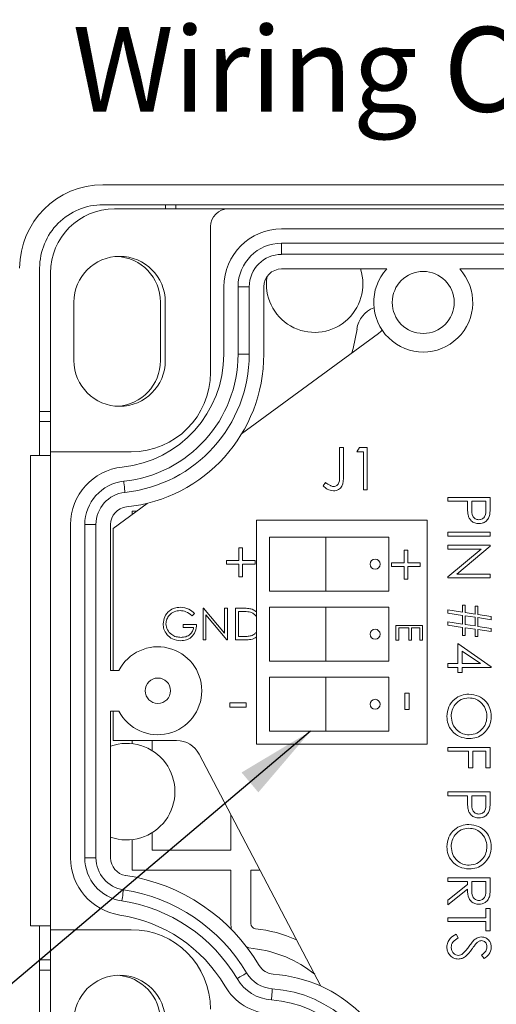
# Model space of a CAD drawing. Units: inches. Extents: x 0.4 to 16.6, y 0.2 to 10.8.
# Drawn here: x 2 to 2.9, y 4.6 to 6.5 of the extents above; entities that cross this region are included whole.
import ezdxf

# ---------------------------------------------------------------- set-up
doc = ezdxf.new("R2010")
doc.units = ezdxf.units.IN
doc.header["$MEASUREMENT"] = 0
doc.styles.add('SLDTEXTSTYLE1', font='TXT', dxfattribs={"width": 0.75})
doc.dimstyles.new('SLDDIMSTYLE3', dxfattribs={"dimtxt": 0.18, "dimasz": 0.156, "dimexe": 0, "dimexo": 0.0625, "dimgap": 0, "dimtad": 0, "dimtih": 1, "dimtoh": 1, "dimdec": 0, "dimrnd": 1e-09, "dimzin": 0, "dimdsep": 46, "dimtxsty": 'Standard', "dimsah": 1, "dimcen": 0.09, "dimadec": 0, "dimazin": 0, "dimtfac": 0.156, "dimtdec": 0, "dimtofl": 0, "dimtmove": 0, "dimatfit": 3, "dimfxl": 0, "dimfrac": 2, "dimtolj": 1, "dimtzin": 0, "dimarcsym": 0})

msp = doc.modelspace()

# ---------------------------------------------------------------- linework, layer by layer
at = {"color": 7, "linetype": 'Continuous', "lineweight": 15}
for p, q in [((3.9264, 6.1947), (2.1294, 6.1947)), ((3.9329, 6.1553), (2.1294, 6.1553)), ((2.1523, 6.1472), (2.3763, 6.1472)), ((2.2528, 6.1553), (2.2528, 6.1472)), ((2.2728, 6.1472), (2.2728, 6.1553)), ((3.9342, 6.1472), (2.3763, 6.1472)), ((2.3413, 5.8254), (2.3413, 6.1122)), ((3.4143, 6.1078), (2.4813, 6.1078)), ((2.4813, 6.0578), (2.4813, 6.0798)), ((2.4813, 6.0798), (3.4143, 6.0798)), ((3.4143, 6.0578), (2.4813, 6.0578)), ((2.0048, 6.0307), (2.0048, 5.6618)), ((2.6883, 6.029), (2.4813, 6.029)), ((3.2364, 6.029), (2.832, 6.029)), ((2.0263, 5.6692), (2.0263, 6.0212)), ((2.3676, 5.994), (2.3676, 5.8611)), ((2.4176, 5.994), (2.3956, 5.994)), ((2.3956, 5.8611), (2.3956, 5.994)), ((2.4176, 5.994), (2.4176, 5.8611)), ((2.4463, 5.994), (2.4463, 5.8611)), ((2.0723, 5.8488), (2.0723, 5.9638)), ((2.2428, 5.8487), (2.2428, 5.9637)), ((2.2523, 5.9638), (2.2523, 5.8488)), ((2.6721, 5.9022), (2.4025, 5.7043)), ((2.4176, 5.8611), (2.3956, 5.8611)), ((2.0263, 5.7487), (2.0048, 5.7487)), ((2.0048, 5.7287), (2.0263, 5.7287)), ((2.5955, 5.678), (2.603, 5.678)), ((2.5955, 5.6226), (2.5955, 5.678)), ((2.603, 5.678), (2.603, 5.6217)), ((2.6297, 5.6695), (2.6346, 5.678)), ((2.6346, 5.678), (2.65, 5.678)), ((2.65, 5.678), (2.65, 5.5947)), ((2.0263, 5.6618), (1.987, 5.6618)), ((2.0263, 5.6618), (1.987, 5.6618)), ((1.987, 5.6618), (1.987, 4.7366)), ((2.0263, 5.6692), (2.0263, 5.6618)), ((2.0263, 5.6692), (2.1851, 5.6692)), ((2.0263, 5.6618), (2.0263, 4.7366)), ((2.6425, 5.6695), (2.6297, 5.6695)), ((2.6425, 5.5947), (2.6425, 5.6695)), ((2.5634, 5.6022), (2.5678, 5.6086)), ((2.65, 5.5947), (2.6425, 5.5947)), ((2.8089, 5.5719), (2.8089, 5.5794)), ((2.8089, 5.5794), (2.8922, 5.5794)), ((2.8922, 5.5794), (2.8922, 5.563)), ((2.2165, 5.5679), (2.1495, 5.5187)), ((2.8473, 5.5719), (2.8089, 5.5719)), ((2.8473, 5.5659), (2.8473, 5.5719)), ((2.8559, 5.5719), (2.8557, 5.5573)), ((2.8836, 5.5719), (2.8559, 5.5719)), ((2.8836, 5.5567), (2.8836, 5.5719)), ((2.1871, 5.5463), (2.1871, 5.5523)), ((2.1871, 5.5523), (2.1953, 5.5523)), ((2.0657, 5.526), (2.0657, 4.8705)), ((2.0937, 4.8705), (2.0937, 5.526)), ((2.1157, 5.526), (2.0937, 5.526)), ((2.1157, 5.526), (2.1157, 4.8705)), ((2.1444, 5.526), (2.1444, 5.2392)), ((2.4321, 5.5348), (2.4321, 5.0939)), ((2.7683, 5.5348), (2.4321, 5.5348)), ((2.7683, 5.0939), (2.7683, 5.5348)), ((2.1495, 5.5187), (2.1495, 5.2392)), ((2.5683, 5.5014), (2.4577, 5.5014)), ((2.4577, 5.5014), (2.4577, 5.3951)), ((2.5683, 5.5014), (2.5683, 5.3951)), ((2.6923, 5.5014), (2.5683, 5.5014)), ((2.6923, 5.3951), (2.6923, 5.5014)), ((2.8089, 5.5035), (2.8089, 5.511)), ((2.8089, 5.511), (2.8922, 5.511)), ((2.8922, 5.5035), (2.8089, 5.5035)), ((2.8922, 5.511), (2.8922, 5.5035)), ((2.8089, 5.4854), (2.8922, 5.4854)), ((2.8089, 5.4779), (2.8089, 5.4854)), ((2.8922, 5.4838), (2.8266, 5.4287)), ((2.8922, 5.4854), (2.8922, 5.4838)), ((2.3972, 5.4556), (2.3972, 5.4802)), ((2.3972, 5.4802), (2.4046, 5.4802)), ((2.4046, 5.4802), (2.4046, 5.4556)), ((2.7224, 5.451), (2.7224, 5.4756)), ((2.7224, 5.4756), (2.7299, 5.4756)), ((2.7299, 5.4756), (2.7299, 5.451)), ((2.8089, 5.423), (2.8743, 5.4779)), ((2.8743, 5.4779), (2.8089, 5.4779)), ((2.3726, 5.4556), (2.3972, 5.4556)), ((2.3726, 5.4481), (2.3726, 5.4556)), ((2.3972, 5.4481), (2.3726, 5.4481)), ((2.3972, 5.4235), (2.3972, 5.4481)), ((2.4046, 5.4556), (2.4292, 5.4556)), ((2.4292, 5.4481), (2.4046, 5.4481)), ((2.4046, 5.4481), (2.4046, 5.4235)), ((2.4292, 5.4556), (2.4292, 5.4481)), ((2.6979, 5.451), (2.7224, 5.451)), ((2.6979, 5.4435), (2.6979, 5.451)), ((2.7224, 5.4435), (2.6979, 5.4435)), ((2.7224, 5.4189), (2.7224, 5.4435)), ((2.7299, 5.451), (2.7545, 5.451)), ((2.7299, 5.4435), (2.7299, 5.4189)), ((2.7545, 5.4435), (2.7299, 5.4435)), ((2.7545, 5.451), (2.7545, 5.4435)), ((2.4046, 5.4235), (2.3972, 5.4235)), ((2.8266, 5.4287), (2.8922, 5.4287)), ((2.8922, 5.4287), (2.8922, 5.4213)), ((2.7299, 5.4189), (2.7224, 5.4189)), ((2.8089, 5.4213), (2.8089, 5.423)), ((2.8922, 5.4213), (2.8089, 5.4213)), ((2.4577, 5.3951), (2.5683, 5.3951)), ((2.5683, 5.3951), (2.6923, 5.3951)), ((2.8377, 5.3539), (2.8377, 5.3678)), ((2.8377, 5.3678), (2.843, 5.3678)), ((2.843, 5.3678), (2.843, 5.3531)), ((2.8623, 5.3502), (2.8623, 5.3657)), ((2.8623, 5.3657), (2.8676, 5.3657)), ((2.8676, 5.3657), (2.8676, 5.3494)), ((2.3097, 5.3512), (2.3049, 5.3466)), ((2.3265, 5.3618), (2.3277, 5.3618)), ((2.3265, 5.2993), (2.3265, 5.3618)), ((2.3277, 5.3618), (2.369, 5.3126)), ((2.3733, 5.2993), (2.3322, 5.3484)), ((2.3322, 5.3484), (2.3322, 5.2993)), ((2.369, 5.3126), (2.369, 5.3618)), ((2.369, 5.3618), (2.3746, 5.3618)), ((2.3746, 5.3618), (2.3746, 5.2993)), ((2.3906, 5.2993), (2.3906, 5.3618)), ((2.3906, 5.3618), (2.4033, 5.3618)), ((2.4007, 5.3554), (2.3963, 5.3554)), ((2.3963, 5.3554), (2.3963, 5.3057)), ((2.4231, 5.3596), (2.4321, 5.3543)), ((2.5683, 5.3636), (2.4577, 5.3636)), ((2.4577, 5.3636), (2.4577, 5.2573)), ((2.5683, 5.3636), (2.5683, 5.2573)), ((2.6923, 5.3636), (2.5683, 5.3636)), ((2.6923, 5.2573), (2.6923, 5.3636)), ((2.8089, 5.3518), (2.8089, 5.3582)), ((2.8089, 5.3582), (2.8377, 5.3539)), ((2.8377, 5.3474), (2.8089, 5.3518)), ((2.8377, 5.3304), (2.8377, 5.3474)), ((2.843, 5.3531), (2.8623, 5.3502)), ((2.8623, 5.3438), (2.843, 5.3466)), ((2.843, 5.3466), (2.843, 5.3296)), ((2.8676, 5.3494), (2.8943, 5.3454)), ((2.2873, 5.3234), (2.2873, 5.3298)), ((2.2873, 5.3298), (2.3137, 5.3298)), ((2.7065, 5.2985), (2.7065, 5.3279)), ((2.7065, 5.3279), (2.7586, 5.3279)), ((2.7586, 5.3279), (2.7586, 5.2985)), ((2.8089, 5.3283), (2.8089, 5.3347)), ((2.8089, 5.3347), (2.8377, 5.3304)), ((2.8377, 5.3239), (2.8089, 5.3283)), ((2.843, 5.3296), (2.8623, 5.3267)), ((2.8623, 5.3267), (2.8623, 5.3438)), ((2.8943, 5.339), (2.8676, 5.343)), ((2.8676, 5.343), (2.8676, 5.3259)), ((2.8943, 5.3454), (2.8943, 5.339)), ((2.3081, 5.3234), (2.2873, 5.3234)), ((2.7119, 5.3233), (2.7119, 5.2985)), ((2.7319, 5.3233), (2.7119, 5.3233)), ((2.7319, 5.2985), (2.7319, 5.3233)), ((2.7373, 5.3233), (2.7373, 5.2985)), ((2.7533, 5.3233), (2.7373, 5.3233)), ((2.7533, 5.2985), (2.7533, 5.3233)), ((2.8377, 5.308), (2.8377, 5.3239)), ((2.843, 5.308), (2.8377, 5.308)), ((2.843, 5.3231), (2.843, 5.308)), ((2.8623, 5.3203), (2.843, 5.3231)), ((2.8623, 5.3059), (2.8623, 5.3203)), ((2.8676, 5.3259), (2.8943, 5.3219)), ((2.8943, 5.3155), (2.8676, 5.3195)), ((2.8676, 5.3195), (2.8676, 5.3059)), ((2.8943, 5.3219), (2.8943, 5.3155)), ((2.3322, 5.2993), (2.3265, 5.2993)), ((2.3746, 5.2993), (2.3733, 5.2993)), ((2.41, 5.2993), (2.3906, 5.2993)), ((2.3963, 5.3057), (2.4034, 5.3057)), ((2.7119, 5.2985), (2.7065, 5.2985)), ((2.7373, 5.2985), (2.7319, 5.2985)), ((2.7586, 5.2985), (2.7533, 5.2985)), ((2.8281, 5.292), (2.8943, 5.2465)), ((2.8281, 5.2525), (2.8281, 5.292)), ((2.8676, 5.3059), (2.8623, 5.3059)), ((2.8366, 5.2773), (2.8366, 5.2525)), ((2.8728, 5.2525), (2.8366, 5.2773)), ((2.4577, 5.2573), (2.5683, 5.2573)), ((2.5683, 5.2573), (2.6923, 5.2573)), ((2.8089, 5.2525), (2.8281, 5.2525)), ((2.8089, 5.245), (2.8089, 5.2525)), ((2.8366, 5.2525), (2.8728, 5.2525)), ((2.1609, 5.2392), (2.1444, 5.2392)), ((2.8281, 5.245), (2.8089, 5.245)), ((2.8281, 5.2354), (2.8281, 5.245)), ((2.8366, 5.2354), (2.8281, 5.2354)), ((2.8943, 5.245), (2.8366, 5.245)), ((2.8366, 5.245), (2.8366, 5.2354)), ((2.8943, 5.2465), (2.8943, 5.245)), ((2.4577, 5.2258), (2.4577, 5.1195)), ((2.5683, 5.2258), (2.4577, 5.2258)), ((2.5683, 5.2258), (2.5683, 5.1195)), ((2.6923, 5.2258), (2.5683, 5.2258)), ((2.6923, 5.1195), (2.6923, 5.2258)), ((2.7238, 5.1621), (2.7238, 5.1942)), ((2.7238, 5.1942), (2.7323, 5.1942)), ((2.7323, 5.1942), (2.7323, 5.1621)), ((2.3791, 5.1754), (2.4112, 5.1754)), ((2.3791, 5.1669), (2.3791, 5.1754)), ((2.4112, 5.1754), (2.4112, 5.1669)), ((2.1444, 5.1592), (2.1609, 5.1592)), ((2.1444, 5.1592), (2.1444, 4.8705)), ((2.1495, 5.1592), (2.1495, 5.1014)), ((2.4112, 5.1669), (2.3791, 5.1669)), ((2.7323, 5.1621), (2.7238, 5.1621)), ((2.4577, 5.1195), (2.5683, 5.1195)), ((2.5683, 5.1195), (2.6923, 5.1195)), ((2.1495, 5.1014), (2.2745, 5.1014)), ((2.1871, 5.0951), (2.1871, 5.1014)), ((2.2265, 5.0814), (2.2265, 5.1014)), ((2.4321, 5.0939), (2.7683, 5.0939)), ((2.8089, 5.0805), (2.8089, 5.0879)), ((2.8089, 5.0879), (2.8922, 5.0879)), ((2.8495, 5.0805), (2.8089, 5.0805)), ((2.8495, 5.0473), (2.8495, 5.0805)), ((2.8836, 5.0805), (2.858, 5.0805)), ((2.858, 5.0805), (2.858, 5.0473)), ((2.8836, 5.0473), (2.8836, 5.0805)), ((2.8922, 5.0879), (2.8922, 5.0473)), ((2.3187, 5.0746), (2.5588, 4.6179)), ((2.858, 5.0473), (2.8495, 5.0473)), ((2.8922, 5.0473), (2.8836, 5.0473)), ((2.8089, 4.9928), (2.8089, 5.0003)), ((2.8089, 5.0003), (2.8922, 5.0003)), ((2.8922, 5.0003), (2.8922, 4.984)), ((2.8473, 4.9928), (2.8089, 4.9928)), ((2.8473, 4.9869), (2.8473, 4.9928)), ((2.8559, 4.9928), (2.8557, 4.9783)), ((2.8836, 4.9928), (2.8559, 4.9928)), ((2.8836, 4.9776), (2.8836, 4.9928)), ((2.3811, 4.9559), (2.3811, 4.8853)), ((2.2265, 4.8853), (2.2265, 4.92)), ((2.1871, 4.846), (2.1871, 4.9063)), ((2.3811, 4.8853), (2.2265, 4.8853)), ((2.1157, 4.8705), (2.0937, 4.8705)), ((2.3811, 4.846), (2.1871, 4.846)), ((2.3811, 4.846), (2.3811, 4.7414)), ((2.4389, 4.846), (2.4205, 4.846)), ((2.4205, 4.846), (2.4205, 4.7414)), ((2.8089, 4.824), (2.8089, 4.8315)), ((2.8089, 4.8315), (2.8922, 4.8315)), ((2.8473, 4.824), (2.8089, 4.824)), ((2.8473, 4.818), (2.8473, 4.824)), ((2.8559, 4.824), (2.8558, 4.8088)), ((2.8836, 4.824), (2.8559, 4.824)), ((2.8836, 4.8084), (2.8836, 4.824)), ((2.8922, 4.8315), (2.8922, 4.8148)), ((2.8089, 4.7873), (2.8473, 4.818)), ((2.8473, 4.8087), (2.8089, 4.7781)), ((2.8089, 4.7781), (2.8089, 4.7873)), ((2.8836, 4.7525), (2.8836, 4.7706)), ((2.8836, 4.7706), (2.8922, 4.7706)), ((2.8922, 4.7706), (2.8922, 4.7268)), ((2.8089, 4.745), (2.8089, 4.7525)), ((2.8089, 4.7525), (2.8836, 4.7525)), ((1.987, 4.7366), (2.0263, 4.7366)), ((1.987, 4.7366), (2.0263, 4.7366)), ((2.0048, 4.7366), (2.0048, 4.3677)), ((2.0263, 4.7366), (2.0263, 4.7292)), ((2.1851, 4.7292), (2.0263, 4.7292)), ((2.0263, 4.3772), (2.0263, 4.7292)), ((2.8836, 4.745), (2.8089, 4.745)), ((2.8836, 4.7268), (2.8836, 4.745)), ((2.8922, 4.7268), (2.8836, 4.7268)), ((2.8249, 4.7204), (2.8292, 4.7134)), ((2.0263, 4.6697), (2.0048, 4.6697)), ((2.8802, 4.6723), (2.8751, 4.6791)), ((2.0048, 4.6497), (2.0263, 4.6497))]:
    msp.add_line(p, q, dxfattribs=at)
at = {"color": 7, "linetype": 'Continuous', "lineweight": 15, "flags": 128}
for points in [[(2.6298, 5.9106), (2.6223, 5.8723), (2.6197, 5.8637)], [(2.6793, 5.9086), (2.6766, 5.9059), (2.6721, 5.9022)], [(2.1728, 5.5894), (2.1727, 5.5902), (2.1725, 5.5926), (2.1721, 5.5961), (2.1717, 5.6003), (2.1712, 5.6045), (2.1709, 5.6081), (2.1706, 5.6104), (2.1705, 5.6113)], [(2.1699, 4.8075), (2.1698, 4.8067), (2.1695, 4.8043), (2.1689, 4.8008), (2.1683, 4.7966), (2.1677, 4.7924), (2.1671, 4.7889), (2.1668, 4.7866), (2.1667, 4.7857)], [(2.3811, 4.7414), (2.3819, 4.7324), (2.3825, 4.7297)], [(2.4125, 4.6952), (2.4166, 4.6938), (2.4255, 4.692)], [(2.4124, 4.644), (2.4117, 4.6436), (2.4096, 4.6424), (2.4066, 4.6406), (2.403, 4.6384), (2.3993, 4.6363), (2.3963, 4.6345), (2.3942, 4.6333), (2.3935, 4.6328)], [(2.4629, 4.6129), (2.4629, 4.6121), (2.4627, 4.6097), (2.4625, 4.6061), (2.4622, 4.6019), (2.4619, 4.5977), (2.4617, 4.5942), (2.4615, 4.5918), (2.4614, 4.5909)]]:
    msp.add_lwpolyline(points, dxfattribs=at)
at = {"color": 7, "linetype": 'Continuous', "lineweight": 15}
for centre, radius in [((2.7602, 5.9631), 0.061), ((2.6655, 5.4482), 0.00984), ((2.6655, 5.3104), 0.00984), ((2.2376, 5.1992), 0.025), ((2.6655, 5.1726), 0.00984)]:
    msp.add_circle(centre, radius, dxfattribs=at)
for centre, radius, start, end in [((2.1294, 6.0307), 0.164, 90.0001, 180), ((2.1294, 6.0307), 0.1246, 90, 180.0001), ((2.1523, 6.0212), 0.126, 90.0001, 179.9999), ((2.3763, 6.1122), 0.035, 90.0002, 179.9999), ((2.4813, 5.994), 0.1137, 90, 180), ((2.4813, 5.994), 0.0857, 90, 180), ((2.1623, 5.9638), 0.09, 0, 180), ((2.1528, 5.9637), 0.09, 359.9999, 87.6035), ((2.4813, 5.994), 0.0637, 90.0001, 179.9999), ((2.4813, 5.994), 0.035, 90.0002, 179.9998), ((2.5464, 5.9992), 0.095, 171.0886, 18.3334), ((2.7602, 5.9631), 0.0975, 137.4403, 42.5597), ((2.6792, 5.9053), 0.0497, 108.7169, 173.8492), ((2.1444, 5.8611), 0.2231, 275.9633, 0), ((2.1444, 5.8611), 0.2511, 275.9633, 0), ((2.1444, 5.8611), 0.2731, 275.9633, 0), ((2.1444, 5.8611), 0.3019, 275.9633, 0), ((2.1623, 5.8488), 0.09, 180, 360), ((2.1528, 5.8487), 0.09, 273.6746, 359.9999), ((2.1851, 5.8254), 0.1563, 270, 360), ((2.1794, 5.526), 0.1137, 95.9632, 180), ((2.1794, 5.526), 0.0857, 95.9632, 180.0001), ((2.1794, 5.526), 0.0637, 95.9629, 180.0005), ((2.1794, 5.526), 0.035, 95.963, 180.0005), ((2.2376, 5.1992), 0.0865, 207.5439, 152.4561), ((2.1763, 5.0007), 0.095, 250.3861, 109.6139), ((2.2745, 5.0513), 0.05, 27.7315, 89.9999), ((2.1794, 4.8705), 0.1137, 180, 261.4287), ((2.1794, 4.8705), 0.0857, 180, 261.4287), ((2.1794, 4.8705), 0.0637, 179.9997, 261.4289), ((2.1794, 4.8705), 0.035, 179.9992, 261.4294), ((2.1192, 4.4706), 0.3694, 30.6029, 81.4287), ((2.1192, 4.4706), 0.3407, 30.6029, 81.4287), ((2.1192, 4.4706), 0.3187, 30.6029, 81.4287), ((2.1192, 4.4706), 0.2907, 30.603, 81.4287), ((2.1851, 4.5729), 0.1563, 0, 90), ((2.4308, 4.7414), 0.0103, 180.0003, 263.8493), ((2.4008, 4.463), 0.2697, 65.9278, 83.8494), ((2.4008, 4.463), 0.2303, 50.7709, 83.8494), ((2.4673, 4.6765), 0.035, 210.603, 266.0997), ((2.1623, 4.5496), 0.09, 0, 180), ((2.1528, 4.5497), 0.09, 359.9999, 86.3255), ((2.4673, 4.6765), 0.0857, 210.6029, 266.0999), ((2.4673, 4.6765), 0.0637, 210.6029, 266.1), ((2.4463, 4.3693), 0.2729, 6.5268, 86.0999), ((2.4673, 4.6765), 0.1137, 210.6029, 266.0999), ((2.4463, 4.3693), 0.2442, 6.5268, 86.0999), ((2.4463, 4.3693), 0.2222, 6.5269, 86.0999)]:
    msp.add_arc(centre, radius, start, end, dxfattribs=at)
for points, knots in [([(2.603, 5.6217), (2.6031, 5.6147), (2.6034, 5.606), (2.5975, 5.5977), (2.592, 5.5935), (2.5869, 5.5929), (2.5835, 5.5925)], [0, 0, 0, 0, 0.499544, 0.625078, 0.750654, 1, 1, 1, 1]), ([(2.5839, 5.6011), (2.5851, 5.6012), (2.5874, 5.6014), (2.5905, 5.6031), (2.5929, 5.6056), (2.5959, 5.612), (2.5957, 5.6179), (2.5955, 5.6226)], [0, 0, 0, 0, 0.1249749, 0.2499151, 0.3748716, 0.4998826, 1, 1, 1, 1]), ([(2.5835, 5.5925), (2.5793, 5.5933), (2.5716, 5.5947), (2.5659, 5.5999), (2.5634, 5.6022)], [0, 0, 0, 0, 0.557537, 1, 1, 1, 1]), ([(2.5678, 5.6086), (2.5697, 5.6073), (2.5732, 5.6049), (2.5769, 5.6031), (2.5785, 5.6023)], [0, 0, 0, 0, 0.560097, 1, 1, 1, 1]), ([(2.5785, 5.6023), (2.5795, 5.6019), (2.5812, 5.6012), (2.5831, 5.6011), (2.5839, 5.6011)], [0, 0, 0, 0, 0.559895, 1, 1, 1, 1]), ([(2.8487, 5.5447), (2.8482, 5.5487), (2.8473, 5.5557), (2.8473, 5.5628), (2.8473, 5.5659)], [0, 0, 0, 0, 0.559693, 1, 1, 1, 1]), ([(2.8922, 5.563), (2.8922, 5.5595), (2.8922, 5.5531), (2.8913, 5.5468), (2.8909, 5.5441)], [0, 0, 0, 0, 0.560314, 1, 1, 1, 1]), ([(2.8698, 5.5281), (2.8671, 5.5283), (2.8616, 5.5287), (2.8549, 5.5329), (2.8506, 5.5385), (2.8493, 5.5427), (2.8487, 5.5447)], [0, 0, 0, 0, 0.2801019, 0.5593245, 0.7794594, 1, 1, 1, 1]), ([(2.8557, 5.5573), (2.8557, 5.5522), (2.8556, 5.5459), (2.8598, 5.5397), (2.8636, 5.5365), (2.8673, 5.536), (2.8698, 5.5356)], [0, 0, 0, 0, 0.4997214, 0.6253697, 0.751035, 1, 1, 1, 1]), ([(2.8698, 5.5356), (2.8722, 5.536), (2.8758, 5.5365), (2.8796, 5.5396), (2.8838, 5.5455), (2.8837, 5.5517), (2.8836, 5.5567)], [0, 0, 0, 0, 0.2490276, 0.3747324, 0.5004088, 1, 1, 1, 1]), ([(2.8909, 5.5441), (2.89, 5.5415), (2.8882, 5.5365), (2.8826, 5.5312), (2.8762, 5.5285), (2.8719, 5.5282), (2.8698, 5.5281)], [0, 0, 0, 0, 0.27972, 0.559398, 0.77951, 1, 1, 1, 1]), ([(2.248, 5.3306), (2.2486, 5.3355), (2.2499, 5.3453), (2.2589, 5.3563), (2.2701, 5.3625), (2.2778, 5.3631), (2.2816, 5.3634)], [0, 0, 0, 0, 0.279589, 0.559073, 0.77941, 1, 1, 1, 1]), ([(2.2814, 5.357), (2.2775, 5.3565), (2.2696, 5.3556), (2.2604, 5.3489), (2.2547, 5.3402), (2.254, 5.334), (2.2536, 5.3308)], [0, 0, 0, 0, 0.279848, 0.559556, 0.779847, 1, 1, 1, 1]), ([(2.3049, 5.3466), (2.301, 5.3498), (2.2941, 5.3555), (2.2853, 5.3565), (2.2814, 5.357)], [0, 0, 0, 0, 0.559838, 1, 1, 1, 1]), ([(2.2816, 5.3634), (2.2876, 5.3627), (2.2982, 5.3614), (2.3062, 5.3543), (2.3097, 5.3512)], [0, 0, 0, 0, 0.558578, 1, 1, 1, 1]), ([(2.4199, 5.3537), (2.4163, 5.3543), (2.4099, 5.3554), (2.4035, 5.3554), (2.4007, 5.3554)], [0, 0, 0, 0, 0.55954, 1, 1, 1, 1]), ([(2.4033, 5.3618), (2.407, 5.3618), (2.4137, 5.3618), (2.4202, 5.3603), (2.4231, 5.3596)], [0, 0, 0, 0, 0.560442, 1, 1, 1, 1]), ([(2.4321, 5.3443), (2.4318, 5.3449), (2.4305, 5.3476), (2.4262, 5.3511), (2.422, 5.3528), (2.4199, 5.3537)], [0, 0, 0, 0, 0.131662, 0.565659, 1, 1, 1, 1]), ([(2.2557, 5.3095), (2.2532, 5.3131), (2.2488, 5.3195), (2.2483, 5.3272), (2.248, 5.3306)], [0, 0, 0, 0, 0.559317, 1, 1, 1, 1]), ([(2.2536, 5.3308), (2.2543, 5.3267), (2.2555, 5.3184), (2.2638, 5.3097), (2.2735, 5.3049), (2.28, 5.3044), (2.2833, 5.3041)], [0, 0, 0, 0, 0.279062, 0.558584, 0.779237, 1, 1, 1, 1]), ([(2.3137, 5.3298), (2.3133, 5.3251), (2.3126, 5.3156), (2.3047, 5.3045), (2.2939, 5.2985), (2.2865, 5.298), (2.2828, 5.2977)], [0, 0, 0, 0, 0.280351, 0.559369, 0.779372, 1, 1, 1, 1]), ([(2.2828, 5.2977), (2.2769, 5.2983), (2.2665, 5.2992), (2.259, 5.3064), (2.2557, 5.3095)], [0, 0, 0, 0, 0.559618, 1, 1, 1, 1]), ([(2.2833, 5.3041), (2.2865, 5.3044), (2.2929, 5.3049), (2.3008, 5.3095), (2.3063, 5.3159), (2.3075, 5.3209), (2.3081, 5.3234)], [0, 0, 0, 0, 0.280253, 0.559913, 0.779941, 1, 1, 1, 1]), ([(2.4034, 5.3057), (2.4068, 5.3057), (2.4128, 5.3057), (2.4187, 5.3068), (2.4213, 5.3073)], [0, 0, 0, 0, 0.5604247, 1, 1, 1, 1]), ([(2.4213, 5.3073), (2.4239, 5.3084), (2.4283, 5.3102), (2.431, 5.3141), (2.4321, 5.3157)], [0, 0, 0, 0, 0.582069, 1, 1, 1, 1]), ([(2.4321, 5.3063), (2.4317, 5.3058), (2.4293, 5.3023), (2.4208, 5.2999), (2.4136, 5.2995), (2.41, 5.2993)], [0, 0, 0, 0, 0.075374, 0.536037, 1, 1, 1, 1]), ([(2.8067, 5.1487), (2.8074, 5.1552), (2.8089, 5.1681), (2.8207, 5.1824), (2.835, 5.1913), (2.8451, 5.1922), (2.8502, 5.1926)], [0, 0, 0, 0, 0.27967, 0.559373, 0.779634, 1, 1, 1, 1]), ([(2.8502, 5.1926), (2.8566, 5.1919), (2.8694, 5.1903), (2.8841, 5.1789), (2.8928, 5.1645), (2.8938, 5.1544), (2.8943, 5.1494)], [0, 0, 0, 0, 0.279739, 0.55933, 0.779683, 1, 1, 1, 1]), ([(2.8502, 5.1852), (2.8449, 5.1845), (2.8344, 5.1832), (2.8231, 5.1732), (2.8163, 5.1614), (2.8156, 5.1531), (2.8153, 5.149)], [0, 0, 0, 0, 0.279417, 0.559076, 0.779478, 1, 1, 1, 1]), ([(2.8858, 5.149), (2.8851, 5.1543), (2.8837, 5.1648), (2.8745, 5.1768), (2.8626, 5.184), (2.8543, 5.1848), (2.8502, 5.1852)], [0, 0, 0, 0, 0.279627, 0.559357, 0.779633, 1, 1, 1, 1]), ([(2.8506, 5.105), (2.8441, 5.1058), (2.8312, 5.1072), (2.8168, 5.1191), (2.808, 5.1335), (2.8072, 5.1436), (2.8067, 5.1487)], [0, 0, 0, 0, 0.279632, 0.559336, 0.779597, 1, 1, 1, 1]), ([(2.8153, 5.149), (2.8159, 5.1437), (2.8171, 5.1331), (2.8262, 5.1209), (2.8381, 5.1137), (2.8464, 5.1129), (2.8506, 5.1125)], [0, 0, 0, 0, 0.279833, 0.559384, 0.779651, 1, 1, 1, 1]), ([(2.8943, 5.1494), (2.8936, 5.1428), (2.8923, 5.1298), (2.8805, 5.1152), (2.8659, 5.1063), (2.8557, 5.1055), (2.8506, 5.105)], [0, 0, 0, 0, 0.279755, 0.559354, 0.779581, 1, 1, 1, 1]), ([(2.8506, 5.1125), (2.8559, 5.1131), (2.8664, 5.1144), (2.8779, 5.1246), (2.8846, 5.1366), (2.8854, 5.1449), (2.8858, 5.149)], [0, 0, 0, 0, 0.279466, 0.558865, 0.779511, 1, 1, 1, 1]), ([(2.8487, 4.9657), (2.8482, 4.9696), (2.8473, 4.9767), (2.8473, 4.9838), (2.8473, 4.9869)], [0, 0, 0, 0, 0.559694, 1, 1, 1, 1]), ([(2.8557, 4.9783), (2.8557, 4.9732), (2.8556, 4.9668), (2.8598, 4.9607), (2.8636, 4.9575), (2.8673, 4.9569), (2.8698, 4.9565)], [0, 0, 0, 0, 0.499721, 0.62537, 0.751035, 1, 1, 1, 1]), ([(2.8922, 4.984), (2.8922, 4.9804), (2.8922, 4.9741), (2.8913, 4.9678), (2.8909, 4.965)], [0, 0, 0, 0, 0.560314, 1, 1, 1, 1]), ([(2.8698, 4.949), (2.8671, 4.9492), (2.8616, 4.9496), (2.8549, 4.9538), (2.8506, 4.9595), (2.8493, 4.9636), (2.8487, 4.9657)], [0, 0, 0, 0, 0.280102, 0.559325, 0.779459, 1, 1, 1, 1]), ([(2.8698, 4.9565), (2.8722, 4.9569), (2.8758, 4.9575), (2.8796, 4.9605), (2.8838, 4.9664), (2.8837, 4.9726), (2.8836, 4.9776)], [0, 0, 0, 0, 0.2490275, 0.3747326, 0.5004084, 1, 1, 1, 1]), ([(2.8909, 4.965), (2.89, 4.9625), (2.8882, 4.9574), (2.8826, 4.9522), (2.8762, 4.9494), (2.8719, 4.9492), (2.8698, 4.949)], [0, 0, 0, 0, 0.27972, 0.559398, 0.77951, 1, 1, 1, 1]), ([(2.8067, 4.8923), (2.8074, 4.8987), (2.8089, 4.9117), (2.8207, 4.926), (2.835, 4.9349), (2.8451, 4.9358), (2.8502, 4.9362)], [0, 0, 0, 0, 0.27967, 0.559373, 0.779634, 1, 1, 1, 1]), ([(2.8502, 4.9287), (2.8449, 4.9281), (2.8344, 4.9268), (2.8231, 4.9168), (2.8163, 4.905), (2.8156, 4.8967), (2.8153, 4.8926)], [0, 0, 0, 0, 0.279417, 0.559076, 0.779478, 1, 1, 1, 1]), ([(2.8502, 4.9362), (2.8566, 4.9355), (2.8694, 4.9339), (2.8841, 4.9225), (2.8928, 4.9081), (2.8938, 4.898), (2.8943, 4.893)], [0, 0, 0, 0, 0.279739, 0.55933, 0.779683, 1, 1, 1, 1]), ([(2.8858, 4.8926), (2.8851, 4.8978), (2.8837, 4.9084), (2.8745, 4.9204), (2.8626, 4.9276), (2.8543, 4.9284), (2.8502, 4.9287)], [0, 0, 0, 0, 0.279626, 0.559357, 0.779633, 1, 1, 1, 1]), ([(2.8506, 4.8486), (2.8441, 4.8493), (2.8312, 4.8508), (2.8168, 4.8627), (2.808, 4.877), (2.8072, 4.8872), (2.8067, 4.8923)], [0, 0, 0, 0, 0.279632, 0.559336, 0.779596, 1, 1, 1, 1]), ([(2.8153, 4.8926), (2.8159, 4.8873), (2.8171, 4.8767), (2.8262, 4.8645), (2.8381, 4.8572), (2.8464, 4.8565), (2.8506, 4.8561)], [0, 0, 0, 0, 0.279833, 0.5593838, 0.779651, 1, 1, 1, 1]), ([(2.8943, 4.893), (2.8936, 4.8864), (2.8923, 4.8734), (2.8805, 4.8587), (2.8659, 4.8499), (2.8557, 4.849), (2.8506, 4.8486)], [0, 0, 0, 0, 0.2797545, 0.5593538, 0.7795814, 1, 1, 1, 1]), ([(2.8506, 4.8561), (2.8559, 4.8567), (2.8664, 4.858), (2.8779, 4.8682), (2.8846, 4.8802), (2.8854, 4.8884), (2.8858, 4.8926)], [0, 0, 0, 0, 0.279466, 0.558865, 0.779511, 1, 1, 1, 1]), ([(2.8699, 4.7792), (2.8673, 4.7794), (2.862, 4.7798), (2.855, 4.7839), (2.848, 4.7933), (2.8476, 4.8024), (2.8473, 4.8087)], [0, 0, 0, 0, 0.187117, 0.373968, 0.560898, 1, 1, 1, 1]), ([(2.8558, 4.8088), (2.8558, 4.8037), (2.8558, 4.7973), (2.8599, 4.7909), (2.8637, 4.7876), (2.8674, 4.787), (2.8699, 4.7866)], [0, 0, 0, 0, 0.499791, 0.625434, 0.751123, 1, 1, 1, 1]), ([(2.8699, 4.7866), (2.8711, 4.7867), (2.8736, 4.7869), (2.8769, 4.7886), (2.8797, 4.7909), (2.8838, 4.7971), (2.8837, 4.8034), (2.8836, 4.8084)], [0, 0, 0, 0, 0.125298, 0.250581, 0.375908, 0.501267, 1, 1, 1, 1]), ([(2.8922, 4.8148), (2.8922, 4.8113), (2.8922, 4.805), (2.8914, 4.7987), (2.8911, 4.796)], [0, 0, 0, 0, 0.560239, 1, 1, 1, 1]), ([(2.8911, 4.796), (2.8902, 4.7933), (2.8885, 4.7881), (2.8828, 4.7826), (2.8764, 4.7796), (2.8721, 4.7793), (2.8699, 4.7792)], [0, 0, 0, 0, 0.279837, 0.559487, 0.779618, 1, 1, 1, 1]), ([(2.8067, 4.6951), (2.807, 4.6982), (2.8077, 4.7043), (2.8139, 4.7138), (2.8208, 4.7179), (2.8249, 4.7204)], [0, 0, 0, 0, 0.279875, 0.559694, 1, 1, 1, 1]), ([(2.8292, 4.7134), (2.8254, 4.7109), (2.82, 4.7074), (2.8158, 4.7004), (2.8155, 4.6968), (2.8153, 4.6951)], [0, 0, 0, 0, 0.559319, 0.779781, 1, 1, 1, 1]), ([(2.8509, 4.6968), (2.8528, 4.6995), (2.8562, 4.7043), (2.8604, 4.7086), (2.8622, 4.7104)], [0, 0, 0, 0, 0.560412, 1, 1, 1, 1]), ([(2.8622, 4.7104), (2.8644, 4.7119), (2.8682, 4.7145), (2.8728, 4.7149), (2.8749, 4.7151)], [0, 0, 0, 0, 0.55984, 1, 1, 1, 1]), ([(2.8752, 4.7076), (2.8741, 4.7075), (2.8717, 4.7073), (2.8679, 4.7055), (2.8658, 4.7034), (2.8645, 4.7021)], [0, 0, 0, 0, 0.279832, 0.5598, 1, 1, 1, 1]), ([(2.8749, 4.7151), (2.8778, 4.7147), (2.8838, 4.714), (2.8902, 4.7083), (2.8937, 4.7015), (2.8941, 4.6969), (2.8943, 4.6945)], [0, 0, 0, 0, 0.279497, 0.55877, 0.779388, 1, 1, 1, 1]), ([(2.8858, 4.6954), (2.8857, 4.6971), (2.8854, 4.7004), (2.8828, 4.7045), (2.8792, 4.7072), (2.8766, 4.7075), (2.8752, 4.7076)], [0, 0, 0, 0, 0.280274, 0.559932, 0.779913, 1, 1, 1, 1]), ([(2.8293, 4.6713), (2.8259, 4.6717), (2.819, 4.6727), (2.8118, 4.6793), (2.8074, 4.687), (2.8069, 4.6924), (2.8067, 4.6951)], [0, 0, 0, 0, 0.279185, 0.559074, 0.779437, 1, 1, 1, 1]), ([(2.8153, 4.6951), (2.8155, 4.6928), (2.8159, 4.6884), (2.8193, 4.6829), (2.8241, 4.6794), (2.8276, 4.679), (2.8294, 4.6787)], [0, 0, 0, 0, 0.280256, 0.560109, 0.78008, 1, 1, 1, 1]), ([(2.8562, 4.6909), (2.8523, 4.6857), (2.8469, 4.6784), (2.8369, 4.6722), (2.8318, 4.6716), (2.8293, 4.6713)], [0, 0, 0, 0, 0.560117, 0.780286, 1, 1, 1, 1]), ([(2.8376, 4.6817), (2.8403, 4.6843), (2.8452, 4.6889), (2.8491, 4.6943), (2.8509, 4.6968)], [0, 0, 0, 0, 0.559501, 1, 1, 1, 1]), ([(2.8645, 4.7021), (2.8629, 4.7), (2.86, 4.6964), (2.8573, 4.6926), (2.8562, 4.6909)], [0, 0, 0, 0, 0.559907, 1, 1, 1, 1]), ([(2.8751, 4.6791), (2.8781, 4.6814), (2.8823, 4.6847), (2.8854, 4.6909), (2.8857, 4.6939), (2.8858, 4.6954)], [0, 0, 0, 0, 0.559833, 0.779847, 1, 1, 1, 1]), ([(2.8943, 4.6945), (2.8941, 4.692), (2.8936, 4.6868), (2.8887, 4.6788), (2.8834, 4.6748), (2.8802, 4.6723)], [0, 0, 0, 0, 0.2797629, 0.5595001, 1, 1, 1, 1]), ([(2.8294, 4.6787), (2.8311, 4.6789), (2.834, 4.6793), (2.8365, 4.681), (2.8376, 4.6817)], [0, 0, 0, 0, 0.558997, 1, 1, 1, 1])]:
    msp.add_open_spline(points, degree=3, knots=knots, dxfattribs=at)

# ---------------------------------------------------------------- texts
at = {"color": 7, "linetype": 'Continuous', "lineweight": 0, "insert": (2.0695, 6.505), "char_height": 0.166667, "attachment_point": 1, "style": 'SLDTEXTSTYLE1'}
msp.add_mtext('Wiring Chamber', dxfattribs=at)

# ---------------------------------------------------------------- leaders
at = {"color": 7, "linetype": 'Continuous', "lineweight": 0}
msp.add_leader([(2.5382, 5.1195), (1.6416, 4.3626), (1.3916, 4.3626)], dimstyle='SLDDIMSTYLE3', dxfattribs=at)

doc.saveas('drawing.dxf')
